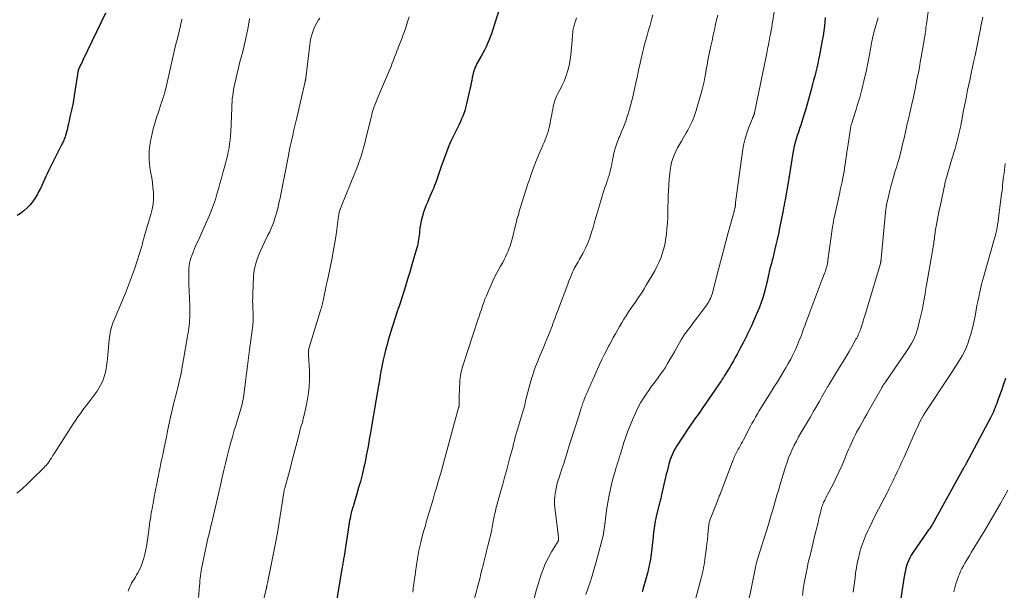
# Model space of a CAD drawing. Units: feet. Extents: x 1919992 to 1925000, y 550000 to 555007.
# Drawn here: x 1920899 to 1921137, y 552395 to 552533 of the extents above; entities that cross this region are included whole.
import ezdxf

# ---------------------------------------------------------------- set-up
doc = ezdxf.new("R2010")
doc.units = ezdxf.units.FT
doc.header["$LTSCALE"] = 100
doc.header["$MEASUREMENT"] = 0
doc.layers.add('CONTOUR INDEX', color=32, linetype='Continuous', lineweight=25)
doc.layers.add('CONTOUR INTERMEDIATE', color=40, linetype='Continuous', lineweight=15)

msp = doc.modelspace()

# ---------------------------------------------------------------- linework, layer by layer
at = {"layer": 'CONTOUR INDEX', "flags": 128}
for points, elevation in [([(1921014.77, 552535.85), (1921013.03, 552530.54), (1921012.76, 552529.74), (1921012.47, 552528.93), (1921012.16, 552528.14), (1921011.84, 552527.35), (1921011.49, 552526.57), (1921011.13, 552525.8), (1921010.73, 552525.04), (1921010.32, 552524.3), (1921009.53, 552522.94), (1921009.29, 552522.51), (1921009.07, 552522.07), (1921008.87, 552521.62), (1921008.69, 552521.17), (1921008.53, 552520.7), (1921008.38, 552520.23), (1921008.26, 552519.75), (1921008.16, 552519.27), (1921008.12, 552519.05), (1921008.01, 552518.45), (1921007.89, 552517.85), (1921007.76, 552517.26), (1921007.63, 552516.66), (1921006.68, 552512.5), (1921006.51, 552511.81), (1921006.31, 552511.12), (1921006.08, 552510.45), (1921005.83, 552509.78), (1921005.55, 552509.12), (1921005.27, 552508.47), (1921004.97, 552507.82), (1921004.66, 552507.17), (1921003.85, 552505.55), (1921003.16, 552504.08), (1921002.51, 552502.6), (1921001.91, 552501.1), (1921001.34, 552499.58), (1921000.57, 552497.39), (1921000.32, 552496.66), (1921000.07, 552495.93), (1920999.82, 552495.2), (1920999.58, 552494.47), (1920999.32, 552493.75), (1920999.05, 552493.03), (1920998.76, 552492.31), (1920998.46, 552491.61), (1920997.65, 552489.8), (1920997.28, 552488.94), (1920996.92, 552488.07), (1920996.6, 552487.18), (1920996.29, 552486.29), (1920996.25, 552486.19), (1920996, 552485.34), (1920995.78, 552484.48), (1920995.62, 552483.62), (1920995.5, 552482.74), (1920995.42, 552482), (1920995.36, 552481.49), (1920995.3, 552480.98), (1920995.24, 552480.46), (1920995.17, 552479.95), (1920995.09, 552479.44), (1920994.99, 552478.94), (1920994.87, 552478.43), (1920994.74, 552477.93), (1920994.05, 552475.49), (1920993.55, 552473.78), (1920993.04, 552472.07), (1920992.52, 552470.36), (1920991.98, 552468.66), (1920990.59, 552464.34), (1920990.51, 552464.09), (1920990.43, 552463.83), (1920990.35, 552463.57), (1920990.26, 552463.31), (1920990.18, 552463.06), (1920990.09, 552462.8), (1920990.01, 552462.54), (1920989.93, 552462.29), (1920989.43, 552460.75), (1920989.1, 552459.73), (1920988.77, 552458.7), (1920988.45, 552457.67), (1920988.14, 552456.65), (1920987.83, 552455.61), (1920987.54, 552454.57), (1920987.27, 552453.52), (1920987.01, 552452.48), (1920986.62, 552450.83), (1920986.44, 552450.03), (1920986.27, 552449.23), (1920986.12, 552448.42), (1920985.98, 552447.61), (1920985.79, 552446.46), (1920985.76, 552446.23), (1920985.72, 552446), (1920985.68, 552445.77), (1920985.65, 552445.53), (1920985.61, 552445.3), (1920985.57, 552445.07), (1920985.54, 552444.84), (1920985.5, 552444.61), (1920983.71, 552434.22), (1920983.52, 552433.12), (1920983.33, 552432.02), (1920983.13, 552430.92), (1920982.94, 552429.82), (1920982.74, 552428.73), (1920982.52, 552427.63), (1920982.29, 552426.54), (1920982.06, 552425.45), (1920981.85, 552424.52), (1920981.48, 552422.97), (1920981.09, 552421.42), (1920980.67, 552419.89), (1920980.23, 552418.36), (1920979.49, 552415.86), (1920979.4, 552415.56), (1920979.31, 552415.26), (1920979.22, 552414.97), (1920979.13, 552414.67), (1920979.04, 552414.37), (1920978.96, 552414.08), (1920978.88, 552413.78), (1920978.81, 552413.47), (1920978.7, 552412.99), (1920978.59, 552412.45), (1920978.48, 552411.91), (1920978.38, 552411.36), (1920978.29, 552410.81), (1920977.13, 552403.32), (1920977.08, 552402.99), (1920977.03, 552402.66), (1920976.98, 552402.33), (1920976.93, 552402.01), (1920976.88, 552401.68), (1920976.82, 552401.35), (1920976.77, 552401.02), (1920976.72, 552400.7), (1920975.19, 552391.49)], 1100), ([(1920919.46, 552534.73), (1920913.97, 552523.32), (1920913.79, 552522.95), (1920913.61, 552522.57), (1920913.43, 552522.19), (1920913.24, 552521.82), (1920912.88, 552521.1), (1920912.88, 552521.08), (1920912.87, 552521.07), (1920912.87, 552521.05), (1920912.86, 552521.03), (1920912.85, 552520.96), (1920912.85, 552520.94), (1920912.84, 552520.93), (1920912.84, 552520.91), (1920912.84, 552520.89), (1920912.83, 552520.82), (1920912.83, 552520.77), (1920912.82, 552520.72), (1920912.81, 552520.66), (1920912.8, 552520.61), (1920912.77, 552520.44), (1920912.74, 552520.3), (1920912.71, 552520.16), (1920912.69, 552520.02), (1920912.67, 552519.88), (1920912.13, 552516.33), (1920911.87, 552514.74), (1920911.59, 552513.14), (1920911.27, 552511.56), (1920910.94, 552509.98), (1920910.49, 552507.97), (1920910.36, 552507.39), (1920910.22, 552506.82), (1920910.07, 552506.25), (1920909.92, 552505.68), (1920909.76, 552505.09), (1920909.68, 552504.82), (1920909.59, 552504.55), (1920909.49, 552504.29), (1920909.39, 552504.03), (1920909.28, 552503.78), (1920909.16, 552503.52), (1920909.04, 552503.27), (1920908.92, 552503.02), (1920905.66, 552496.57), (1920905.32, 552495.88), (1920904.98, 552495.17), (1920904.66, 552494.46), (1920904.35, 552493.75), (1920904.04, 552493.04), (1920903.71, 552492.33), (1920903.35, 552491.64), (1920902.98, 552490.96), (1920902.82, 552490.67), (1920902.32, 552489.86), (1920901.79, 552489.09), (1920901.2, 552488.36), (1920900.57, 552487.67), (1920900.46, 552487.56), (1920899.72, 552486.88), (1920898.92, 552486.27), (1920898.06, 552485.76)], 1120), ([(1921093.48, 552533.67), (1921093.41, 552532.73), (1921093.31, 552531.57), (1921093.17, 552530.42), (1921093, 552529.28), (1921092.8, 552528.14), (1921092.12, 552524.54), (1921091.91, 552523.53), (1921091.7, 552522.52), (1921091.47, 552521.52), (1921091.22, 552520.52), (1921090.97, 552519.52), (1921090.71, 552518.53), (1921090.46, 552517.53), (1921090.2, 552516.53), (1921089.96, 552515.61), (1921089.58, 552514.15), (1921089.17, 552512.71), (1921088.73, 552511.27), (1921088.28, 552509.83), (1921087.57, 552507.66), (1921087.29, 552506.81), (1921087.01, 552505.96), (1921086.74, 552505.12), (1921086.46, 552504.27), (1921086.21, 552503.41), (1921085.98, 552502.55), (1921085.8, 552501.68), (1921085.64, 552500.81), (1921084.77, 552495.18), (1921084.75, 552495.1), (1921084.74, 552495.02), (1921084.73, 552494.93), (1921084.72, 552494.84), (1921084.71, 552494.76), (1921084.7, 552494.67), (1921084.68, 552494.59), (1921084.67, 552494.51), (1921084.64, 552494.35), (1921084.61, 552494.19), (1921084.59, 552494.03), (1921084.56, 552493.87), (1921084.53, 552493.71), (1921083.81, 552489.58), (1921083.69, 552488.93), (1921083.57, 552488.29), (1921083.45, 552487.64), (1921083.33, 552487), (1921082.48, 552482.73), (1921082.2, 552481.36), (1921081.91, 552479.99), (1921081.6, 552478.62), (1921081.27, 552477.26), (1921080.81, 552475.36), (1921080.7, 552474.95), (1921080.6, 552474.54), (1921080.48, 552474.14), (1921080.37, 552473.73), (1921080.25, 552473.32), (1921080.15, 552472.92), (1921080.05, 552472.51), (1921079.95, 552472.1), (1921079.89, 552471.8), (1921079.77, 552471.24), (1921079.64, 552470.69), (1921079.52, 552470.13), (1921079.39, 552469.57), (1921079.05, 552468.16), (1921078.75, 552467), (1921078.41, 552465.85), (1921078.01, 552464.73), (1921077.58, 552463.61), (1921076.08, 552460.02), (1921075.65, 552459.03), (1921075.21, 552458.05), (1921074.75, 552457.08), (1921074.27, 552456.12), (1921074.23, 552456.04), (1921073.76, 552455.12), (1921073.28, 552454.21), (1921072.8, 552453.3), (1921072.31, 552452.39), (1921072.19, 552452.17), (1921071.75, 552451.38), (1921071.31, 552450.59), (1921070.86, 552449.81), (1921070.4, 552449.03), (1921070.02, 552448.4), (1921069.74, 552447.94), (1921069.46, 552447.48), (1921069.18, 552447.03), (1921068.89, 552446.57), (1921068.6, 552446.12), (1921068.31, 552445.67), (1921068.01, 552445.23), (1921067.71, 552444.79), (1921063.73, 552439.01), (1921063.34, 552438.44), (1921062.94, 552437.87), (1921062.54, 552437.31), (1921062.13, 552436.75), (1921061.73, 552436.19), (1921061.33, 552435.62), (1921060.94, 552435.05), (1921060.56, 552434.48), (1921057.62, 552430), (1921057.3, 552429.48), (1921057, 552428.95), (1921056.73, 552428.41), (1921056.48, 552427.85), (1921056.25, 552427.28), (1921056.04, 552426.71), (1921055.85, 552426.13), (1921055.69, 552425.54), (1921055.62, 552425.28), (1921055.43, 552424.56), (1921055.25, 552423.84), (1921055.07, 552423.12), (1921054.9, 552422.39), (1921053.93, 552418.15), (1921053.87, 552417.86), (1921053.8, 552417.57), (1921053.72, 552417.28), (1921053.65, 552417), (1921053.57, 552416.71), (1921053.5, 552416.42), (1921053.43, 552416.13), (1921053.35, 552415.84), (1921052.64, 552412.96), (1921052.51, 552412.39), (1921052.39, 552411.82), (1921052.28, 552411.24), (1921052.19, 552410.67), (1921052.11, 552410.08), (1921052.03, 552409.5), (1921051.97, 552408.92), (1921051.92, 552408.34), (1921051.9, 552408.05), (1921051.83, 552407.32), (1921051.76, 552406.6), (1921051.68, 552405.87), (1921051.59, 552405.15), (1921051.41, 552403.76), (1921051.24, 552402.6), (1921051.03, 552401.45), (1921050.78, 552400.31), (1921050.5, 552399.17), (1921050.19, 552398.04), (1921049.88, 552396.9), (1921049.57, 552395.77), (1921049.26, 552394.64)], 1080), ([(1921137.07, 552446.27), (1921136.69, 552445.14), (1921136.45, 552444.42), (1921136.18, 552443.64), (1921135.91, 552442.87), (1921135.64, 552442.1), (1921135.37, 552441.32), (1921135.18, 552440.81), (1921134.99, 552440.29), (1921134.8, 552439.78), (1921134.6, 552439.28), (1921134.39, 552438.77), (1921134.18, 552438.27), (1921133.95, 552437.77), (1921133.71, 552437.28), (1921133.46, 552436.8), (1921127.62, 552425.77), (1921127.55, 552425.64), (1921127.48, 552425.51), (1921127.41, 552425.38), (1921127.34, 552425.26), (1921127.27, 552425.13), (1921127.2, 552425), (1921127.13, 552424.87), (1921127.06, 552424.74), (1921119.38, 552410.91), (1921119.35, 552410.86), (1921119.32, 552410.82), (1921119.3, 552410.77), (1921119.27, 552410.73), (1921119.24, 552410.68), (1921119.22, 552410.64), (1921119.19, 552410.6), (1921119.16, 552410.56), (1921118.87, 552410.17), (1921118.7, 552409.93), (1921118.52, 552409.69), (1921118.35, 552409.45), (1921118.19, 552409.21), (1921114.74, 552404.24), (1921114.32, 552403.58), (1921113.94, 552402.9), (1921113.62, 552402.18), (1921113.34, 552401.45), (1921113.11, 552400.7), (1921112.9, 552399.94), (1921112.74, 552399.17), (1921112.6, 552398.39), (1921111.57, 552391.57)], 1060)]:
    msp.add_lwpolyline(points, dxfattribs=dict(at, elevation=elevation))
at = {"layer": 'CONTOUR INTERMEDIATE', "flags": 128}
for points, elevation in [([(1921081.81, 552539.54), (1921080.82, 552532.99), (1921080.69, 552532.16), (1921080.56, 552531.33), (1921080.41, 552530.5), (1921080.27, 552529.68), (1921080.15, 552529.04), (1921080.06, 552528.53), (1921079.96, 552528.03), (1921079.86, 552527.53), (1921079.76, 552527.02), (1921079.65, 552526.52), (1921079.55, 552526.02), (1921079.45, 552525.51), (1921079.35, 552525.01), (1921076.41, 552510.57), (1921076.38, 552510.45), (1921076.35, 552510.34), (1921076.32, 552510.22), (1921076.28, 552510.1), (1921076.24, 552509.99), (1921076.2, 552509.88), (1921076.15, 552509.76), (1921076.09, 552509.66), (1921076.07, 552509.62), (1921076.01, 552509.49), (1921075.95, 552509.36), (1921075.89, 552509.23), (1921075.83, 552509.1), (1921074.96, 552506.9), (1921074.51, 552505.65), (1921074.13, 552504.38), (1921073.84, 552503.1), (1921073.61, 552501.79), (1921071.9, 552489.51), (1921071.87, 552489.27), (1921071.84, 552489.04), (1921071.82, 552488.8), (1921071.8, 552488.56), (1921071.78, 552488.28), (1921071.77, 552488.18), (1921071.76, 552488.09), (1921071.75, 552488), (1921071.74, 552487.91), (1921071.73, 552487.82), (1921071.71, 552487.73), (1921071.69, 552487.64), (1921071.67, 552487.55), (1921071.59, 552487.22), (1921071.52, 552486.97), (1921071.46, 552486.71), (1921071.39, 552486.46), (1921071.32, 552486.2), (1921070.14, 552481.86), (1921069.48, 552479.43), (1921068.83, 552477), (1921068.2, 552474.56), (1921067.57, 552472.13), (1921066.35, 552467.39), (1921066.23, 552466.96), (1921066.09, 552466.53), (1921065.93, 552466.11), (1921065.75, 552465.7), (1921065.55, 552465.3), (1921065.33, 552464.9), (1921065.09, 552464.53), (1921064.84, 552464.16), (1921062.66, 552461.22), (1921062.12, 552460.49), (1921061.59, 552459.77), (1921061.05, 552459.05), (1921060.5, 552458.33), (1921059.7, 552457.27), (1921059.56, 552457.08), (1921059.42, 552456.89), (1921059.29, 552456.7), (1921059.16, 552456.5), (1921059.04, 552456.3), (1921058.91, 552456.1), (1921058.79, 552455.9), (1921058.68, 552455.69), (1921057.57, 552453.69), (1921057.04, 552452.75), (1921056.5, 552451.8), (1921055.95, 552450.87), (1921055.4, 552449.94), (1921055.28, 552449.74), (1921054.77, 552448.92), (1921054.24, 552448.11), (1921053.68, 552447.32), (1921053.1, 552446.54), (1921052.52, 552445.77), (1921051.94, 552445), (1921051.37, 552444.21), (1921050.81, 552443.42), (1921050.33, 552442.74), (1921049.57, 552441.58), (1921048.85, 552440.4), (1921048.21, 552439.17), (1921047.62, 552437.92), (1921046.9, 552436.27), (1921046.33, 552434.92), (1921045.8, 552433.55), (1921045.31, 552432.17), (1921044.84, 552430.78), (1921044.16, 552428.6), (1921044.06, 552428.29), (1921043.97, 552427.98), (1921043.87, 552427.67), (1921043.77, 552427.37), (1921043.68, 552427.06), (1921043.58, 552426.75), (1921043.48, 552426.44), (1921043.39, 552426.13), (1921043.34, 552425.98), (1921043.21, 552425.59), (1921043.09, 552425.21), (1921042.98, 552424.82), (1921042.87, 552424.43), (1921042.09, 552421.67), (1921041.63, 552419.89), (1921041.22, 552418.1), (1921040.9, 552416.29), (1921040.62, 552414.47), (1921040.25, 552411.58), (1921040.18, 552411.02), (1921040.1, 552410.46), (1921040.03, 552409.9), (1921039.96, 552409.33), (1921039.87, 552408.77), (1921039.78, 552408.21), (1921039.66, 552407.66), (1921039.52, 552407.11), (1921038.62, 552403.7), (1921038.14, 552401.96), (1921037.65, 552400.23), (1921037.12, 552398.51), (1921036.57, 552396.79), (1921035.65, 552394)], 1084), ([(1921118.57, 552536.33), (1921118.08, 552532.67), (1921118.01, 552532.18), (1921117.94, 552531.68), (1921117.87, 552531.18), (1921117.81, 552530.69), (1921117.73, 552530.19), (1921117.66, 552529.7), (1921117.58, 552529.2), (1921117.5, 552528.71), (1921116.72, 552524.12), (1921116.5, 552522.85), (1921116.27, 552521.58), (1921116.03, 552520.31), (1921115.78, 552519.04), (1921115.23, 552516.35), (1921114.99, 552515.17), (1921114.74, 552513.99), (1921114.48, 552512.82), (1921114.21, 552511.65), (1921113.87, 552510.17), (1921113.77, 552509.74), (1921113.66, 552509.31), (1921113.56, 552508.87), (1921113.46, 552508.44), (1921113.35, 552508.01), (1921113.25, 552507.57), (1921113.15, 552507.14), (1921113.05, 552506.7), (1921112.48, 552504.14), (1921112.31, 552503.37), (1921112.13, 552502.61), (1921111.96, 552501.84), (1921111.78, 552501.07), (1921111.59, 552500.31), (1921111.38, 552499.55), (1921111.16, 552498.8), (1921110.93, 552498.05), (1921110.72, 552497.41), (1921110.38, 552496.33), (1921110.06, 552495.26), (1921109.75, 552494.18), (1921109.46, 552493.1), (1921109.12, 552491.8), (1921108.71, 552490.06), (1921108.36, 552488.31), (1921108.1, 552486.55), (1921107.89, 552484.77), (1921107.03, 552475.37), (1921107.02, 552475.27), (1921107.01, 552475.18), (1921107, 552475.08), (1921107, 552474.98), (1921106.99, 552474.88), (1921106.98, 552474.78), (1921106.97, 552474.69), (1921106.96, 552474.59), (1921106.95, 552474.57), (1921106.93, 552474.47), (1921106.91, 552474.36), (1921106.88, 552474.26), (1921106.86, 552474.15), (1921103.07, 552461.44), (1921102.88, 552460.82), (1921102.69, 552460.21), (1921102.49, 552459.59), (1921102.29, 552458.98), (1921102.12, 552458.45), (1921102, 552458.1), (1921101.87, 552457.76), (1921101.73, 552457.43), (1921101.59, 552457.09), (1921101.44, 552456.76), (1921101.28, 552456.43), (1921101.12, 552456.11), (1921100.94, 552455.79), (1921099.94, 552454.01), (1921099.26, 552452.82), (1921098.57, 552451.62), (1921097.86, 552450.44), (1921097.14, 552449.26), (1921094.36, 552444.77), (1921094.18, 552444.48), (1921094, 552444.18), (1921093.83, 552443.89), (1921093.66, 552443.59), (1921093.33, 552443.01), (1921093, 552442.42), (1921092.67, 552441.84), (1921092.34, 552441.25), (1921092.01, 552440.66), (1921091, 552438.87), (1921090.63, 552438.21), (1921090.25, 552437.56), (1921089.87, 552436.91), (1921089.49, 552436.25), (1921087.63, 552433.14), (1921087.07, 552432.17), (1921086.53, 552431.18), (1921086.02, 552430.18), (1921085.53, 552429.16), (1921085.08, 552428.13), (1921084.66, 552427.09), (1921084.28, 552426.03), (1921083.93, 552424.96), (1921082.53, 552420.39), (1921082.18, 552419.22), (1921081.83, 552418.04), (1921081.49, 552416.86), (1921081.15, 552415.68), (1921080.82, 552414.5), (1921080.47, 552413.33), (1921080.12, 552412.15), (1921079.76, 552410.98), (1921077.13, 552402.55), (1921077.07, 552402.35), (1921077.01, 552402.16), (1921076.96, 552401.97), (1921076.9, 552401.78), (1921076.85, 552401.58), (1921076.8, 552401.39), (1921076.76, 552401.19), (1921076.72, 552401), (1921074.88, 552391.83)], 1072), ([(1920937.93, 552533.26), (1920937.82, 552532.74), (1920937.7, 552532.22), (1920937.57, 552531.7), (1920937.15, 552529.97), (1920936.82, 552528.59), (1920936.48, 552527.2), (1920936.16, 552525.82), (1920935.83, 552524.43), (1920934.01, 552516.52), (1920933.94, 552516.23), (1920933.86, 552515.93), (1920933.79, 552515.64), (1920933.71, 552515.35), (1920933.63, 552515.06), (1920933.54, 552514.78), (1920933.45, 552514.49), (1920933.36, 552514.2), (1920933.02, 552513.18), (1920932.75, 552512.38), (1920932.49, 552511.58), (1920932.23, 552510.78), (1920931.98, 552509.98), (1920931.65, 552508.91), (1920931.32, 552507.81), (1920931.01, 552506.71), (1920930.74, 552505.6), (1920930.48, 552504.49), (1920930.41, 552504.18), (1920930.23, 552503.21), (1920930.09, 552502.24), (1920930.01, 552501.26), (1920929.97, 552500.28), (1920930, 552499.29), (1920930.06, 552498.31), (1920930.18, 552497.34), (1920930.35, 552496.37), (1920930.42, 552496.02), (1920930.63, 552494.88), (1920930.81, 552493.73), (1920930.93, 552492.57), (1920931.03, 552491.41), (1920931.04, 552491.12), (1920931.05, 552489.83), (1920930.96, 552488.54), (1920930.74, 552487.27), (1920930.43, 552486), (1920928.89, 552480.92), (1920928.82, 552480.7), (1920928.76, 552480.47), (1920928.69, 552480.25), (1920928.63, 552480.02), (1920928.62, 552479.98), (1920928.57, 552479.77), (1920928.52, 552479.57), (1920928.47, 552479.36), (1920928.43, 552479.15), (1920928.39, 552478.94), (1920928.34, 552478.73), (1920928.29, 552478.52), (1920928.23, 552478.31), (1920927.1, 552474.77), (1920926.45, 552472.8), (1920925.76, 552470.84), (1920925.02, 552468.9), (1920924.25, 552466.98), (1920921.32, 552459.98), (1920921.12, 552459.46), (1920920.94, 552458.94), (1920920.79, 552458.41), (1920920.66, 552457.87), (1920920.55, 552457.33), (1920920.46, 552456.79), (1920920.38, 552456.24), (1920920.32, 552455.69), (1920919.99, 552452), (1920919.91, 552451.16), (1920919.81, 552450.32), (1920919.7, 552449.48), (1920919.59, 552448.64), (1920919.43, 552447.81), (1920919.22, 552447.01), (1920918.95, 552446.22), (1920918.64, 552445.44), (1920918.26, 552444.69), (1920917.86, 552443.96), (1920917.4, 552443.26), (1920916.92, 552442.58), (1920915.22, 552440.36), (1920914.59, 552439.54), (1920913.98, 552438.71), (1920913.37, 552437.87), (1920912.78, 552437.02), (1920912.19, 552436.17), (1920911.61, 552435.32), (1920911.05, 552434.45), (1920910.49, 552433.58), (1920907.08, 552428.22), (1920906.9, 552427.93), (1920906.72, 552427.64), (1920906.54, 552427.35), (1920906.36, 552427.05), (1920906.18, 552426.76), (1920906, 552426.48), (1920905.8, 552426.2), (1920905.6, 552425.92), (1920905.55, 552425.85), (1920905.31, 552425.55), (1920905.07, 552425.26), (1920904.81, 552424.98), (1920904.54, 552424.71), (1920901.7, 552421.91), (1920900.5, 552420.76), (1920899.27, 552419.64), (1920897.99, 552418.56)], 1116), ([(1920954.31, 552533.43), (1920954.2, 552532.71), (1920954.07, 552532), (1920953.93, 552531.29), (1920953.05, 552527.22), (1920952.89, 552526.5), (1920952.72, 552525.79), (1920952.54, 552525.08), (1920952.34, 552524.37), (1920952.15, 552523.66), (1920951.96, 552522.95), (1920951.78, 552522.23), (1920951.61, 552521.52), (1920950.75, 552517.74), (1920950.59, 552517), (1920950.44, 552516.26), (1920950.32, 552515.51), (1920950.21, 552514.77), (1920950.12, 552514.02), (1920950.05, 552513.26), (1920949.99, 552512.51), (1920949.96, 552511.76), (1920949.74, 552505.99), (1920949.68, 552505.02), (1920949.59, 552504.05), (1920949.47, 552503.09), (1920949.32, 552502.13), (1920949.13, 552501.18), (1920948.93, 552500.23), (1920948.7, 552499.29), (1920948.45, 552498.35), (1920947.83, 552496.12), (1920947.47, 552494.82), (1920947.11, 552493.52), (1920946.75, 552492.22), (1920946.39, 552490.92), (1920946.01, 552489.63), (1920945.59, 552488.35), (1920945.11, 552487.09), (1920944.59, 552485.85), (1920942.99, 552482.24), (1920942.49, 552481.12), (1920941.99, 552479.99), (1920941.49, 552478.87), (1920940.99, 552477.74), (1920940.53, 552476.68), (1920940.29, 552476.08), (1920940.08, 552475.46), (1920939.92, 552474.84), (1920939.78, 552474.2), (1920939.69, 552473.55), (1920939.62, 552472.91), (1920939.58, 552472.26), (1920939.56, 552471.6), (1920939.56, 552471.24), (1920939.57, 552470.41), (1920939.58, 552469.57), (1920939.61, 552468.74), (1920939.65, 552467.9), (1920939.8, 552465.15), (1920939.84, 552464.25), (1920939.86, 552463.36), (1920939.86, 552462.47), (1920939.84, 552461.57), (1920939.82, 552461.04), (1920939.79, 552460.41), (1920939.74, 552459.79), (1920939.68, 552459.17), (1920939.6, 552458.54), (1920939.5, 552457.93), (1920939.41, 552457.31), (1920939.31, 552456.69), (1920939.2, 552456.07), (1920938.3, 552450.88), (1920938.16, 552450.06), (1920938.02, 552449.25), (1920937.87, 552448.44), (1920937.71, 552447.63), (1920937.55, 552446.82), (1920937.38, 552446.01), (1920937.19, 552445.2), (1920937, 552444.4), (1920936.93, 552444.13), (1920936.69, 552443.19), (1920936.45, 552442.25), (1920936.2, 552441.31), (1920935.96, 552440.38), (1920935.89, 552440.13), (1920935.63, 552439.07), (1920935.37, 552438), (1920935.13, 552436.93), (1920934.91, 552435.86), (1920934.75, 552435.07), (1920934.46, 552433.6), (1920934.16, 552432.13), (1920933.86, 552430.67), (1920933.56, 552429.2), (1920933.28, 552427.86), (1920933.06, 552426.85), (1920932.85, 552425.84), (1920932.64, 552424.83), (1920932.43, 552423.81), (1920932.23, 552422.8), (1920932.03, 552421.79), (1920931.83, 552420.77), (1920931.64, 552419.76), (1920931.09, 552416.72), (1920930.97, 552416.07), (1920930.85, 552415.43), (1920930.73, 552414.78), (1920930.61, 552414.13), (1920930.52, 552413.68), (1920930.44, 552413.26), (1920930.37, 552412.84), (1920930.3, 552412.42), (1920930.23, 552412), (1920930.16, 552411.58), (1920930.1, 552411.15), (1920930.05, 552410.73), (1920930, 552410.31), (1920929.84, 552408.94), (1920929.69, 552407.84), (1920929.53, 552406.73), (1920929.34, 552405.64), (1920929.12, 552404.54), (1920928.96, 552403.77), (1920928.72, 552402.8), (1920928.42, 552401.85), (1920928.05, 552400.92), (1920927.63, 552400.02), (1920927.25, 552399.28), (1920926.97, 552398.76), (1920926.68, 552398.25), (1920926.37, 552397.75), (1920926.05, 552397.25), (1920925.74, 552396.75), (1920925.46, 552396.24), (1920925.22, 552395.71), (1920925, 552395.16), (1920924.89, 552394.86)], 1112), ([(1920971.26, 552533.5), (1920970.99, 552533.09), (1920970.57, 552532.41), (1920970.18, 552531.7), (1920969.85, 552530.97), (1920969.55, 552530.22), (1920969.31, 552529.45), (1920969.1, 552528.67), (1920968.95, 552527.88), (1920968.83, 552527.08), (1920967.91, 552519.02), (1920967.9, 552518.92), (1920967.89, 552518.83), (1920967.87, 552518.74), (1920967.85, 552518.64), (1920967.81, 552518.5), (1920967.81, 552518.48), (1920967.8, 552518.46), (1920967.79, 552518.44), (1920967.79, 552518.41), (1920967.76, 552518.32), (1920967.75, 552518.3), (1920967.75, 552518.28), (1920967.74, 552518.26), (1920967.73, 552518.23), (1920965.94, 552510.43), (1920965.64, 552509.11), (1920965.34, 552507.8), (1920965.03, 552506.49), (1920964.73, 552505.17), (1920964.43, 552503.86), (1920964.14, 552502.54), (1920963.86, 552501.22), (1920963.59, 552499.9), (1920962.62, 552494.98), (1920962.46, 552494.15), (1920962.3, 552493.32), (1920962.14, 552492.49), (1920961.98, 552491.66), (1920961.82, 552490.82), (1920961.65, 552489.99), (1920961.48, 552489.16), (1920961.3, 552488.34), (1920961.25, 552488.13), (1920961.03, 552487.21), (1920960.79, 552486.29), (1920960.51, 552485.38), (1920960.21, 552484.48), (1920959.88, 552483.58), (1920959.53, 552482.69), (1920959.15, 552481.82), (1920958.74, 552480.96), (1920957.4, 552478.26), (1920956.99, 552477.39), (1920956.61, 552476.51), (1920956.27, 552475.62), (1920955.95, 552474.72), (1920955.69, 552473.8), (1920955.48, 552472.87), (1920955.34, 552471.93), (1920955.26, 552470.97), (1920955.07, 552466.9), (1920955.04, 552466), (1920955.03, 552465.1), (1920955.05, 552464.19), (1920955.09, 552463.29), (1920955.15, 552462.26), (1920955.16, 552461.87), (1920955.17, 552461.48), (1920955.17, 552461.09), (1920955.16, 552460.71), (1920955.14, 552460.32), (1920955.12, 552459.93), (1920955.08, 552459.54), (1920955.04, 552459.16), (1920954.29, 552453.23), (1920954.05, 552451.32), (1920953.8, 552449.41), (1920953.56, 552447.5), (1920953.32, 552445.58), (1920952.98, 552442.89), (1920952.9, 552442.33), (1920952.81, 552441.76), (1920952.7, 552441.2), (1920952.59, 552440.64), (1920952.46, 552440.08), (1920952.33, 552439.53), (1920952.18, 552438.98), (1920952.02, 552438.43), (1920950.88, 552434.73), (1920950.6, 552433.78), (1920950.32, 552432.84), (1920950.05, 552431.89), (1920949.79, 552430.94), (1920949.53, 552429.98), (1920949.28, 552429.03), (1920949.04, 552428.07), (1920948.81, 552427.12), (1920948.48, 552425.74), (1920948.09, 552424.09), (1920947.7, 552422.44), (1920947.31, 552420.79), (1920946.93, 552419.14), (1920946.59, 552417.69), (1920946.26, 552416.3), (1920945.94, 552414.91), (1920945.62, 552413.52), (1920945.29, 552412.13), (1920945.21, 552411.78), (1920944.93, 552410.57), (1920944.64, 552409.36), (1920944.36, 552408.14), (1920944.07, 552406.93), (1920944.06, 552406.85), (1920943.79, 552405.68), (1920943.52, 552404.5), (1920943.27, 552403.32), (1920943.03, 552402.14), (1920942.8, 552400.97), (1920942.68, 552400.37), (1920942.58, 552399.77), (1920942.5, 552399.16), (1920942.42, 552398.55), (1920942.35, 552397.95), (1920942.29, 552397.34), (1920942.23, 552396.73), (1920942.17, 552396.12), (1920941.9, 552393.33)], 1108), ([(1920992.89, 552533.84), (1920992.52, 552532.66), (1920992.13, 552531.48), (1920991.73, 552530.31), (1920991.46, 552529.57), (1920991.17, 552528.77), (1920990.87, 552527.97), (1920990.57, 552527.18), (1920990.25, 552526.39), (1920990.21, 552526.28), (1920989.92, 552525.54), (1920989.63, 552524.81), (1920989.35, 552524.07), (1920989.07, 552523.33), (1920988.79, 552522.59), (1920988.5, 552521.85), (1920988.2, 552521.11), (1920987.9, 552520.38), (1920985.25, 552514.12), (1920985.08, 552513.71), (1920984.91, 552513.31), (1920984.73, 552512.9), (1920984.56, 552512.5), (1920984.42, 552512.16), (1920984.32, 552511.92), (1920984.24, 552511.68), (1920984.16, 552511.44), (1920984.09, 552511.19), (1920984.03, 552510.94), (1920983.96, 552510.69), (1920983.9, 552510.44), (1920983.84, 552510.2), (1920982.35, 552503.99), (1920982.08, 552502.95), (1920981.8, 552501.91), (1920981.49, 552500.89), (1920981.16, 552499.87), (1920980.81, 552498.85), (1920980.44, 552497.84), (1920980.06, 552496.84), (1920979.66, 552495.84), (1920976.5, 552488.09), (1920976.42, 552487.88), (1920976.33, 552487.66), (1920976.25, 552487.44), (1920976.17, 552487.22), (1920976.14, 552487.14), (1920976.08, 552486.96), (1920976.03, 552486.77), (1920975.98, 552486.58), (1920975.94, 552486.39), (1920975.91, 552486.2), (1920975.87, 552486.01), (1920975.84, 552485.82), (1920975.82, 552485.63), (1920975.39, 552482.38), (1920975.13, 552480.56), (1920974.84, 552478.75), (1920974.51, 552476.95), (1920974.16, 552475.15), (1920973.26, 552470.81), (1920973.06, 552469.81), (1920972.85, 552468.82), (1920972.64, 552467.82), (1920972.43, 552466.83), (1920972.16, 552465.55), (1920972.08, 552465.2), (1920972, 552464.84), (1920971.92, 552464.49), (1920971.83, 552464.13), (1920971.74, 552463.78), (1920971.65, 552463.43), (1920971.55, 552463.08), (1920971.44, 552462.73), (1920968.72, 552453.82), (1920968.66, 552453.6), (1920968.61, 552453.37), (1920968.57, 552453.14), (1920968.55, 552452.91), (1920968.53, 552452.67), (1920968.53, 552452.44), (1920968.53, 552452.2), (1920968.54, 552451.97), (1920968.75, 552448.13), (1920968.78, 552446.18), (1920968.71, 552444.25), (1920968.48, 552442.32), (1920968.14, 552440.4), (1920967.56, 552437.75), (1920967.43, 552437.17), (1920967.29, 552436.59), (1920967.13, 552436.01), (1920966.97, 552435.44), (1920966.8, 552434.87), (1920966.64, 552434.29), (1920966.48, 552433.72), (1920966.33, 552433.14), (1920965.55, 552430.11), (1920965.09, 552428.33), (1920964.63, 552426.57), (1920964.15, 552424.8), (1920963.67, 552423.03), (1920962.78, 552419.78), (1920962.74, 552419.64), (1920962.71, 552419.51), (1920962.67, 552419.37), (1920962.64, 552419.23), (1920962.62, 552419.1), (1920962.59, 552418.96), (1920962.56, 552418.82), (1920962.54, 552418.68), (1920961.02, 552408.94), (1920960.95, 552408.52), (1920960.88, 552408.11), (1920960.81, 552407.69), (1920960.74, 552407.28), (1920960.66, 552406.86), (1920960.58, 552406.45), (1920960.5, 552406.04), (1920960.42, 552405.63), (1920958.59, 552396.76), (1920958.56, 552396.59), (1920958.53, 552396.43), (1920958.49, 552396.27), (1920958.46, 552396.11), (1920958.43, 552395.94), (1920958.41, 552395.86), (1920958.4, 552395.79), (1920958.39, 552395.71), (1920958.37, 552395.64), (1920958.36, 552395.57), (1920958.35, 552395.49), (1920958.33, 552395.42), (1920958.31, 552395.35), (1920955.18, 552382.38)], 1104), ([(1921033.35, 552533.58), (1921033.18, 552533.07), (1921033.03, 552532.64), (1921032.94, 552532.34), (1921032.85, 552532.04), (1921032.76, 552531.74), (1921032.68, 552531.44), (1921032.61, 552531.13), (1921032.55, 552530.83), (1921032.5, 552530.52), (1921032.47, 552530.21), (1921032.44, 552529.93), (1921032.4, 552529.48), (1921032.36, 552529.03), (1921032.32, 552528.58), (1921032.28, 552528.14), (1921031.98, 552524.63), (1921031.85, 552523.54), (1921031.67, 552522.46), (1921031.42, 552521.4), (1921031.11, 552520.34), (1921031.02, 552520.03), (1921030.7, 552519.15), (1921030.36, 552518.28), (1921029.97, 552517.43), (1921029.55, 552516.6), (1921029.22, 552516), (1921028.95, 552515.47), (1921028.69, 552514.93), (1921028.45, 552514.38), (1921028.23, 552513.82), (1921028.03, 552513.26), (1921027.86, 552512.69), (1921027.72, 552512.11), (1921027.6, 552511.52), (1921027.48, 552510.86), (1921027.35, 552510.17), (1921027.23, 552509.47), (1921027.1, 552508.78), (1921026.97, 552508.08), (1921026.83, 552507.39), (1921026.67, 552506.7), (1921026.48, 552506.03), (1921026.27, 552505.36), (1921026.05, 552504.69), (1921025.8, 552504.04), (1921025.53, 552503.39), (1921025.25, 552502.75), (1921025.16, 552502.56), (1921024.83, 552501.82), (1921024.5, 552501.08), (1921024.19, 552500.34), (1921023.88, 552499.59), (1921023.46, 552498.55), (1921022.97, 552497.27), (1921022.49, 552495.99), (1921022.04, 552494.7), (1921021.61, 552493.4), (1921019.82, 552487.8), (1921019.67, 552487.29), (1921019.51, 552486.79), (1921019.37, 552486.28), (1921019.23, 552485.78), (1921019.09, 552485.27), (1921018.96, 552484.76), (1921018.83, 552484.25), (1921018.7, 552483.74), (1921017.79, 552480.03), (1921017.59, 552479.29), (1921017.37, 552478.57), (1921017.11, 552477.85), (1921016.84, 552477.14), (1921016.53, 552476.45), (1921016.21, 552475.76), (1921015.86, 552475.08), (1921015.5, 552474.42), (1921015, 552473.53), (1921014.38, 552472.41), (1921013.79, 552471.29), (1921013.24, 552470.14), (1921012.71, 552468.99), (1921011.89, 552467.13), (1921011.55, 552466.32), (1921011.22, 552465.51), (1921010.91, 552464.69), (1921010.62, 552463.87), (1921010.34, 552463.03), (1921010.06, 552462.2), (1921009.78, 552461.37), (1921009.51, 552460.54), (1921005.89, 552449.39), (1921005.74, 552448.92), (1921005.61, 552448.44), (1921005.49, 552447.96), (1921005.38, 552447.48), (1921005.29, 552446.99), (1921005.22, 552446.5), (1921005.17, 552446.01), (1921005.14, 552445.51), (1921004.99, 552442.07), (1921004.97, 552441.67), (1921004.96, 552441.28), (1921004.96, 552440.89), (1921004.95, 552440.49), (1921004.95, 552439.87), (1921004.95, 552439.79), (1921004.94, 552439.71), (1921004.93, 552439.63), (1921004.92, 552439.55), (1921004.91, 552439.47), (1921004.89, 552439.39), (1921004.87, 552439.32), (1921004.85, 552439.24), (1921001.87, 552428.2), (1921001.54, 552427), (1921001.21, 552425.8), (1921000.87, 552424.6), (1921000.52, 552423.41), (1921000.18, 552422.21), (1920999.83, 552421.02), (1920999.48, 552419.82), (1920999.12, 552418.63), (1920999.05, 552418.38), (1920998.66, 552417.07), (1920998.27, 552415.76), (1920997.89, 552414.46), (1920997.5, 552413.15), (1920997.03, 552411.56), (1920996.88, 552411.05), (1920996.73, 552410.53), (1920996.58, 552410.02), (1920996.43, 552409.51), (1920996.28, 552408.99), (1920996.14, 552408.47), (1920996, 552407.96), (1920995.87, 552407.44), (1920995.67, 552406.59), (1920995.46, 552405.64), (1920995.26, 552404.7), (1920995.09, 552403.74), (1920994.93, 552402.78), (1920994.42, 552399.5), (1920994.3, 552398.68), (1920994.18, 552397.87), (1920994.07, 552397.06), (1920993.96, 552396.24), (1920993.86, 552395.43), (1920993.76, 552394.61)], 1096), ([(1921051.84, 552534.36), (1921051.5, 552533.1), (1921051.15, 552531.84), (1921050.79, 552530.59), (1921050.43, 552529.33), (1921050.1, 552528.18), (1921049.9, 552527.5), (1921049.71, 552526.81), (1921049.53, 552526.13), (1921049.36, 552525.44), (1921049.2, 552524.75), (1921049.04, 552524.05), (1921048.88, 552523.36), (1921048.74, 552522.66), (1921048.65, 552522.24), (1921048.46, 552521.33), (1921048.27, 552520.42), (1921048.07, 552519.51), (1921047.88, 552518.6), (1921047.32, 552516.03), (1921047.04, 552514.82), (1921046.74, 552513.61), (1921046.42, 552512.41), (1921046.08, 552511.22), (1921045.9, 552510.61), (1921045.62, 552509.73), (1921045.33, 552508.85), (1921045.02, 552507.98), (1921044.69, 552507.11), (1921044.35, 552506.27), (1921044.17, 552505.83), (1921043.99, 552505.4), (1921043.8, 552504.96), (1921043.61, 552504.53), (1921043.42, 552504.09), (1921043.25, 552503.65), (1921043.08, 552503.21), (1921042.92, 552502.76), (1921042.91, 552502.72), (1921042.76, 552502.25), (1921042.63, 552501.78), (1921042.51, 552501.3), (1921042.41, 552500.82), (1921042.14, 552499.48), (1921042.01, 552498.83), (1921041.87, 552498.17), (1921041.73, 552497.51), (1921041.58, 552496.85), (1921041.42, 552496.2), (1921041.25, 552495.55), (1921041.05, 552494.91), (1921040.84, 552494.27), (1921040.75, 552494.03), (1921040.49, 552493.28), (1921040.24, 552492.52), (1921040, 552491.76), (1921039.76, 552491), (1921039.25, 552489.3), (1921038.77, 552487.69), (1921038.29, 552486.07), (1921037.81, 552484.45), (1921037.35, 552482.84), (1921037.02, 552481.71), (1921036.59, 552480.38), (1921036.1, 552479.09), (1921035.52, 552477.83), (1921034.87, 552476.59), (1921033.96, 552474.99), (1921033.73, 552474.58), (1921033.5, 552474.16), (1921033.26, 552473.75), (1921033.03, 552473.34), (1921032.81, 552472.93), (1921032.6, 552472.51), (1921032.41, 552472.08), (1921032.22, 552471.64), (1921032.12, 552471.38), (1921031.89, 552470.82), (1921031.67, 552470.25), (1921031.45, 552469.68), (1921031.23, 552469.11), (1921028.74, 552462.52), (1921028.52, 552461.93), (1921028.3, 552461.34), (1921028.09, 552460.74), (1921027.88, 552460.15), (1921027.66, 552459.56), (1921027.45, 552458.97), (1921027.22, 552458.38), (1921026.98, 552457.8), (1921025.8, 552454.89), (1921025.35, 552453.8), (1921024.9, 552452.7), (1921024.44, 552451.6), (1921023.98, 552450.5), (1921023.54, 552449.4), (1921023.13, 552448.29), (1921022.77, 552447.16), (1921022.43, 552446.02), (1921021.11, 552441.22), (1921021.05, 552441), (1921021, 552440.78), (1921020.95, 552440.56), (1921020.92, 552440.34), (1921020.9, 552440.25), (1921020.87, 552440.07), (1921020.84, 552439.89), (1921020.8, 552439.71), (1921020.76, 552439.53), (1921020.71, 552439.36), (1921020.66, 552439.18), (1921020.62, 552439.01), (1921020.56, 552438.83), (1921019.04, 552433.76), (1921018.8, 552432.95), (1921018.56, 552432.13), (1921018.34, 552431.3), (1921018.13, 552430.48), (1921017.92, 552429.65), (1921017.71, 552428.83), (1921017.49, 552428), (1921017.27, 552427.18), (1921016.84, 552425.58), (1921016.4, 552423.96), (1921015.96, 552422.34), (1921015.51, 552420.72), (1921015.07, 552419.1), (1921014.03, 552415.36), (1921013.87, 552414.78), (1921013.73, 552414.19), (1921013.59, 552413.6), (1921013.47, 552413.01), (1921013.35, 552412.41), (1921013.24, 552411.82), (1921013.13, 552411.22), (1921013.01, 552410.63), (1921012.98, 552410.42), (1921012.84, 552409.73), (1921012.7, 552409.03), (1921012.54, 552408.34), (1921012.37, 552407.65), (1921011.9, 552405.83), (1921011.73, 552405.16), (1921011.56, 552404.5), (1921011.4, 552403.83), (1921011.23, 552403.16), (1921011.07, 552402.5), (1921010.91, 552401.83), (1921010.75, 552401.16), (1921010.59, 552400.49), (1921010.47, 552400), (1921010.24, 552399.08), (1921010.02, 552398.17), (1921009.78, 552397.26), (1921009.54, 552396.35), (1921008.42, 552392.16)], 1092), ([(1921067.5, 552534.28), (1921067.24, 552533.1), (1921067, 552532.02), (1921066.71, 552530.7), (1921066.42, 552529.39), (1921066.13, 552528.07), (1921065.83, 552526.75), (1921065.58, 552525.61), (1921065.42, 552524.86), (1921065.27, 552524.11), (1921065.13, 552523.36), (1921065.01, 552522.61), (1921064.88, 552521.86), (1921064.75, 552521.1), (1921064.62, 552520.35), (1921064.48, 552519.6), (1921064.39, 552519.16), (1921064.19, 552518.2), (1921063.98, 552517.23), (1921063.74, 552516.28), (1921063.48, 552515.33), (1921062.3, 552511.16), (1921062.08, 552510.46), (1921061.84, 552509.75), (1921061.57, 552509.06), (1921061.27, 552508.38), (1921060.95, 552507.71), (1921060.62, 552507.05), (1921060.26, 552506.4), (1921059.89, 552505.75), (1921058.72, 552503.79), (1921058.24, 552502.96), (1921057.79, 552502.12), (1921057.37, 552501.27), (1921056.98, 552500.4), (1921056.64, 552499.52), (1921056.35, 552498.62), (1921056.15, 552497.7), (1921056.01, 552496.76), (1921055.92, 552495.91), (1921055.79, 552494.53), (1921055.68, 552493.15), (1921055.61, 552491.78), (1921055.56, 552490.4), (1921055.47, 552486.54), (1921055.42, 552485.21), (1921055.34, 552483.89), (1921055.24, 552482.56), (1921055.11, 552481.24), (1921055.06, 552480.82), (1921054.9, 552479.71), (1921054.7, 552478.62), (1921054.42, 552477.54), (1921054.1, 552476.47), (1921053.72, 552475.42), (1921053.29, 552474.39), (1921052.8, 552473.39), (1921052.27, 552472.4), (1921050.22, 552468.87), (1921049.73, 552468.04), (1921049.22, 552467.22), (1921048.69, 552466.41), (1921048.14, 552465.61), (1921047.59, 552464.82), (1921047.05, 552464.02), (1921046.51, 552463.22), (1921045.97, 552462.42), (1921045.36, 552461.49), (1921044.81, 552460.64), (1921044.28, 552459.78), (1921043.76, 552458.91), (1921043.25, 552458.04), (1921042.75, 552457.15), (1921042.26, 552456.27), (1921041.78, 552455.38), (1921041.3, 552454.48), (1921041.13, 552454.15), (1921040.58, 552453.08), (1921040.04, 552452.01), (1921039.52, 552450.93), (1921039.02, 552449.84), (1921037.19, 552445.82), (1921036.91, 552445.18), (1921036.63, 552444.55), (1921036.35, 552443.92), (1921036.08, 552443.28), (1921035.86, 552442.77), (1921035.7, 552442.39), (1921035.55, 552442.01), (1921035.39, 552441.62), (1921035.24, 552441.24), (1921035.18, 552441.09), (1921035.06, 552440.78), (1921034.94, 552440.47), (1921034.83, 552440.16), (1921034.73, 552439.85), (1921034.62, 552439.54), (1921034.52, 552439.22), (1921034.41, 552438.91), (1921034.31, 552438.6), (1921033.57, 552436.26), (1921033.1, 552434.78), (1921032.63, 552433.3), (1921032.16, 552431.81), (1921031.7, 552430.33), (1921031.08, 552428.36), (1921030.67, 552427.07), (1921030.26, 552425.77), (1921029.84, 552424.47), (1921029.41, 552423.18), (1921029.14, 552422.36), (1921028.87, 552421.47), (1921028.63, 552420.58), (1921028.42, 552419.67), (1921028.24, 552418.76), (1921028.12, 552417.85), (1921028.05, 552416.93), (1921028.07, 552416.01), (1921028.14, 552415.09), (1921028.92, 552408.53), (1921028.94, 552408.34), (1921028.96, 552408.14), (1921028.98, 552407.95), (1921029, 552407.75), (1921029.04, 552407.41), (1921029.04, 552407.38), (1921029.04, 552407.36), (1921029.04, 552407.34), (1921029.04, 552407.31), (1921029.02, 552407.21), (1921029.02, 552407.19), (1921029.01, 552407.17), (1921029.01, 552407.15), (1921029, 552407.13), (1921028.96, 552407.05), (1921028.95, 552407.04), (1921028.94, 552407.02), (1921028.93, 552407), (1921028.92, 552406.98), (1921027.31, 552404.34), (1921026.55, 552402.98), (1921025.86, 552401.58), (1921025.27, 552400.14), (1921024.75, 552398.67), (1921024.34, 552397.37), (1921023.7, 552395.21), (1921023.1, 552393.05)], 1088), ([(1921106.28, 552533.56), (1921105.99, 552532.59), (1921105.73, 552531.71), (1921105.58, 552531.18), (1921105.43, 552530.65), (1921105.29, 552530.12), (1921105.16, 552529.59), (1921105.03, 552529.05), (1921104.92, 552528.52), (1921104.81, 552527.98), (1921104.71, 552527.44), (1921104.45, 552525.99), (1921104.22, 552524.73), (1921103.98, 552523.47), (1921103.72, 552522.22), (1921103.45, 552520.96), (1921102.87, 552518.27), (1921102.64, 552517.28), (1921102.4, 552516.29), (1921102.14, 552515.31), (1921101.86, 552514.32), (1921101.57, 552513.35), (1921101.27, 552512.37), (1921100.97, 552511.4), (1921100.66, 552510.42), (1921099.91, 552508.08), (1921099.86, 552507.92), (1921099.82, 552507.76), (1921099.78, 552507.6), (1921099.74, 552507.44), (1921099.7, 552507.27), (1921099.67, 552507.11), (1921099.64, 552506.94), (1921099.62, 552506.78), (1921098.89, 552501.98), (1921098.76, 552501.13), (1921098.64, 552500.28), (1921098.51, 552499.44), (1921098.38, 552498.59), (1921098.26, 552497.72), (1921098.2, 552497.31), (1921098.13, 552496.9), (1921098.07, 552496.48), (1921098, 552496.07), (1921097.93, 552495.66), (1921097.86, 552495.25), (1921097.78, 552494.85), (1921097.7, 552494.44), (1921097.59, 552493.94), (1921097.45, 552493.28), (1921097.3, 552492.62), (1921097.16, 552491.97), (1921097.02, 552491.31), (1921095.74, 552485.54), (1921095.62, 552484.94), (1921095.5, 552484.33), (1921095.39, 552483.72), (1921095.3, 552483.11), (1921095.21, 552482.49), (1921095.12, 552481.88), (1921095.03, 552481.26), (1921094.95, 552480.65), (1921094.16, 552474.88), (1921094.1, 552474.51), (1921094.03, 552474.14), (1921093.95, 552473.77), (1921093.87, 552473.41), (1921093.77, 552473.04), (1921093.66, 552472.68), (1921093.54, 552472.32), (1921093.41, 552471.97), (1921092.72, 552470.09), (1921092.23, 552468.79), (1921091.75, 552467.5), (1921091.26, 552466.21), (1921090.78, 552464.92), (1921088.83, 552459.8), (1921088.55, 552459.06), (1921088.27, 552458.32), (1921088, 552457.57), (1921087.73, 552456.83), (1921087.45, 552456.09), (1921087.16, 552455.35), (1921086.85, 552454.62), (1921086.53, 552453.9), (1921086.2, 552453.15), (1921085.69, 552452.07), (1921085.15, 552450.99), (1921084.58, 552449.94), (1921083.99, 552448.9), (1921083.59, 552448.24), (1921082.78, 552446.88), (1921081.95, 552445.52), (1921081.11, 552444.18), (1921080.27, 552442.84), (1921078.97, 552440.8), (1921078.5, 552440.04), (1921078.02, 552439.28), (1921077.56, 552438.51), (1921077.1, 552437.73), (1921076.66, 552436.95), (1921076.22, 552436.17), (1921075.79, 552435.38), (1921075.36, 552434.59), (1921073.72, 552431.46), (1921073.47, 552430.98), (1921073.21, 552430.49), (1921072.94, 552430.01), (1921072.68, 552429.53), (1921072.49, 552429.19), (1921072.32, 552428.88), (1921072.15, 552428.56), (1921071.98, 552428.25), (1921071.82, 552427.93), (1921071.66, 552427.62), (1921071.51, 552427.29), (1921071.37, 552426.97), (1921071.24, 552426.64), (1921068.06, 552418.3), (1921067.98, 552418.07), (1921067.89, 552417.84), (1921067.8, 552417.61), (1921067.72, 552417.38), (1921067.63, 552417.15), (1921067.54, 552416.92), (1921067.45, 552416.69), (1921067.36, 552416.46), (1921065.75, 552412.41), (1921065.68, 552412.23), (1921065.61, 552412.05), (1921065.56, 552411.86), (1921065.51, 552411.67), (1921065.46, 552411.48), (1921065.42, 552411.29), (1921065.39, 552411.1), (1921065.37, 552410.91), (1921065.21, 552409.33), (1921065.11, 552408.35), (1921065, 552407.37), (1921064.89, 552406.39), (1921064.78, 552405.41), (1921064.5, 552403.17), (1921064.42, 552402.52), (1921064.32, 552401.87), (1921064.21, 552401.22), (1921064.09, 552400.58), (1921063.95, 552399.93), (1921063.81, 552399.29), (1921063.65, 552398.66), (1921063.49, 552398.02), (1921061.3, 552389.84)], 1076), ([(1921131.6, 552533.77), (1921131.46, 552533.04), (1921131.32, 552532.32), (1921131.17, 552531.59), (1921131.03, 552530.87), (1921130.88, 552530.14), (1921130.74, 552529.41), (1921130.38, 552527.68), (1921130.06, 552526.08), (1921129.73, 552524.49), (1921129.4, 552522.9), (1921129.06, 552521.31), (1921128.82, 552520.18), (1921128.53, 552518.81), (1921128.24, 552517.43), (1921127.95, 552516.06), (1921127.67, 552514.68), (1921127.56, 552514.15), (1921127.33, 552513.04), (1921127.12, 552511.93), (1921126.9, 552510.82), (1921126.7, 552509.7), (1921126.53, 552508.81), (1921126.41, 552508.14), (1921126.28, 552507.48), (1921126.14, 552506.82), (1921126, 552506.15), (1921125.85, 552505.49), (1921125.69, 552504.83), (1921125.52, 552504.18), (1921125.35, 552503.52), (1921125.18, 552502.93), (1921124.91, 552501.98), (1921124.64, 552501.03), (1921124.36, 552500.09), (1921124.08, 552499.14), (1921122.82, 552494.95), (1921122.76, 552494.75), (1921122.7, 552494.55), (1921122.65, 552494.34), (1921122.59, 552494.14), (1921122.54, 552493.93), (1921122.49, 552493.73), (1921122.45, 552493.52), (1921122.4, 552493.32), (1921121.28, 552487.92), (1921121.1, 552487.06), (1921120.92, 552486.2), (1921120.74, 552485.34), (1921120.57, 552484.48), (1921120.39, 552483.59), (1921120.31, 552483.17), (1921120.23, 552482.75), (1921120.17, 552482.33), (1921120.12, 552481.91), (1921120.07, 552481.48), (1921120.02, 552481.06), (1921119.97, 552480.64), (1921119.92, 552480.22), (1921119.86, 552479.8), (1921119.8, 552479.38), (1921119.74, 552478.96), (1921119.67, 552478.54), (1921118.32, 552470.73), (1921118.09, 552469.42), (1921117.87, 552468.1), (1921117.65, 552466.78), (1921117.43, 552465.47), (1921117.19, 552464.15), (1921116.94, 552462.84), (1921116.65, 552461.54), (1921116.34, 552460.24), (1921115.9, 552458.52), (1921115.68, 552457.75), (1921115.42, 552456.99), (1921115.12, 552456.26), (1921114.77, 552455.53), (1921114.39, 552454.82), (1921113.99, 552454.13), (1921113.57, 552453.45), (1921113.12, 552452.78), (1921108.16, 552445.6), (1921108.03, 552445.41), (1921107.9, 552445.22), (1921107.77, 552445.03), (1921107.64, 552444.84), (1921107.47, 552444.57), (1921107.43, 552444.51), (1921107.39, 552444.45), (1921107.35, 552444.39), (1921107.31, 552444.33), (1921107.27, 552444.26), (1921107.24, 552444.2), (1921107.2, 552444.14), (1921107.17, 552444.07), (1921104.16, 552438.72), (1921103.59, 552437.7), (1921103.02, 552436.69), (1921102.45, 552435.67), (1921101.87, 552434.65), (1921101.48, 552433.96), (1921101.11, 552433.29), (1921100.75, 552432.6), (1921100.41, 552431.91), (1921100.08, 552431.21), (1921099.77, 552430.51), (1921099.46, 552429.8), (1921099.15, 552429.09), (1921098.85, 552428.38), (1921098.16, 552426.7), (1921097.5, 552425.15), (1921096.82, 552423.62), (1921096.09, 552422.11), (1921095.33, 552420.61), (1921094.07, 552418.2), (1921093.85, 552417.77), (1921093.63, 552417.33), (1921093.42, 552416.9), (1921093.21, 552416.46), (1921093.1, 552416.21), (1921092.96, 552415.89), (1921092.83, 552415.57), (1921092.72, 552415.24), (1921092.61, 552414.91), (1921092.51, 552414.57), (1921092.42, 552414.23), (1921092.34, 552413.89), (1921092.25, 552413.55), (1921091.98, 552412.39), (1921091.77, 552411.47), (1921091.55, 552410.55), (1921091.33, 552409.64), (1921091.11, 552408.72), (1921090.86, 552407.66), (1921090.6, 552406.61), (1921090.35, 552405.55), (1921090.09, 552404.5), (1921089.83, 552403.45), (1921089.58, 552402.4), (1921089.33, 552401.34), (1921089.1, 552400.29), (1921088.89, 552399.23), (1921088.71, 552398.35), (1921088.44, 552396.85), (1921088.2, 552395.34), (1921088.01, 552393.82)], 1068), ([(1921137.05, 552498.32), (1921136.75, 552495.95), (1921136.66, 552495.24), (1921136.58, 552494.53), (1921136.5, 552493.82), (1921136.42, 552493.11), (1921136.34, 552492.4), (1921136.26, 552491.69), (1921136.17, 552490.98), (1921136.08, 552490.27), (1921135.61, 552486.5), (1921135.52, 552485.76), (1921135.41, 552485.02), (1921135.3, 552484.28), (1921135.18, 552483.55), (1921135.06, 552482.8), (1921134.99, 552482.44), (1921134.92, 552482.08), (1921134.85, 552481.72), (1921134.76, 552481.37), (1921134.67, 552481.01), (1921134.58, 552480.66), (1921134.48, 552480.3), (1921134.39, 552479.95), (1921131.86, 552471.04), (1921131.58, 552470.03), (1921131.32, 552469.03), (1921131.07, 552468.01), (1921130.84, 552467), (1921130.62, 552465.98), (1921130.41, 552464.96), (1921130.21, 552463.94), (1921130.01, 552462.92), (1921129.73, 552461.39), (1921129.43, 552459.92), (1921129.09, 552458.46), (1921128.69, 552457.02), (1921128.24, 552455.6), (1921128.06, 552455.03), (1921127.64, 552453.91), (1921127.16, 552452.82), (1921126.61, 552451.76), (1921126, 552450.73), (1921125.35, 552449.71), (1921124.7, 552448.71), (1921124.04, 552447.7), (1921123.37, 552446.7), (1921118.13, 552438.8), (1921117.69, 552438.11), (1921117.27, 552437.41), (1921116.88, 552436.69), (1921116.5, 552435.97), (1921116.15, 552435.23), (1921115.8, 552434.5), (1921115.46, 552433.75), (1921115.12, 552433.01), (1921113.09, 552428.41), (1921112.58, 552427.28), (1921112.06, 552426.15), (1921111.53, 552425.02), (1921111, 552423.9), (1921110.4, 552422.67), (1921110.16, 552422.17), (1921109.92, 552421.66), (1921109.68, 552421.16), (1921109.44, 552420.66), (1921109.2, 552420.16), (1921108.95, 552419.66), (1921108.7, 552419.16), (1921108.45, 552418.66), (1921107.17, 552416.2), (1921106.39, 552414.68), (1921105.62, 552413.15), (1921104.86, 552411.61), (1921104.11, 552410.07), (1921103.82, 552409.46), (1921103.26, 552408.21), (1921102.75, 552406.94), (1921102.31, 552405.64), (1921101.91, 552404.32), (1921101.81, 552403.97), (1921101.52, 552402.82), (1921101.26, 552401.65), (1921101.05, 552400.48), (1921100.86, 552399.3), (1921100.86, 552399.25), (1921100.71, 552398.09), (1921100.56, 552396.93), (1921100.43, 552395.77), (1921100.3, 552394.61)], 1064), ([(1921137.7, 552419.27), (1921135.88, 552416.04), (1921135.33, 552415.07), (1921134.78, 552414.1), (1921134.23, 552413.14), (1921133.67, 552412.18), (1921133.11, 552411.22), (1921132.55, 552410.26), (1921131.97, 552409.31), (1921131.4, 552408.36), (1921128.84, 552404.17), (1921128.45, 552403.53), (1921128.07, 552402.89), (1921127.68, 552402.25), (1921127.3, 552401.61), (1921126.93, 552400.97), (1921126.58, 552400.31), (1921126.26, 552399.64), (1921125.96, 552398.95), (1921125.77, 552398.47), (1921125.41, 552397.53), (1921125.09, 552396.58), (1921124.82, 552395.61), (1921124.58, 552394.64)], 1056)]:
    msp.add_lwpolyline(points, dxfattribs=dict(at, elevation=elevation))

doc.saveas('drawing.dxf')
